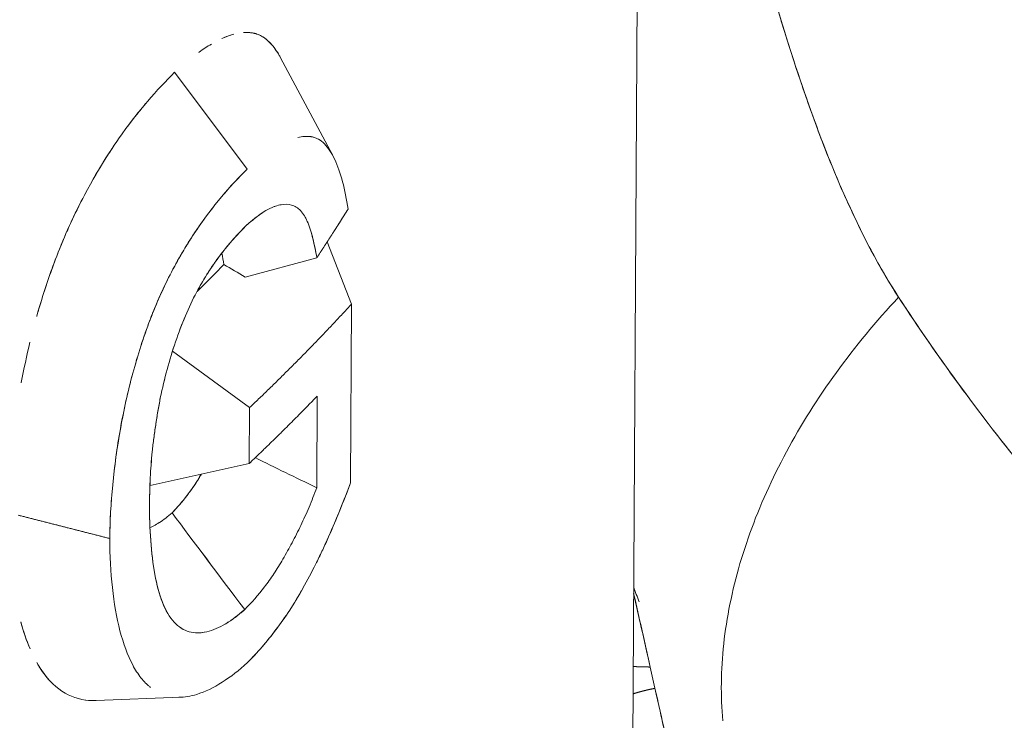
# Model space of a CAD drawing. Units: inches. Extents: x 3 to 262, y 3 to 15.
# Drawn here: x 240 to 240, y 11 to 11 of the extents above; entities that cross this region are included whole.
import ezdxf

# ---------------------------------------------------------------- set-up
doc = ezdxf.new("R2010")
doc.units = ezdxf.units.IN
doc.header["$MEASUREMENT"] = 0
doc.layers.get('0').update_dxf_attribs({"linetype": 'CONTINUOUS'})
doc.layers.add('DETAIL', color=1, linetype='CONTINUOUS')

# ---------------------------------------------------------------- blocks, each defined once
blk = doc.blocks.new('A$Cfbb56330')
at = {"color": 0, "linetype": 'Continuous', "lineweight": 0, "extrusion": (-5.55112e-17, 0.816497, 0.57735)}
for p, q in [((1.34488, 4.26896), (1.34171, 3.71526)), ((1.24753, 3.91434), (1.2616, 3.88802)), ((1.23873, 3.8844), (1.21933, 3.91027)), ((1.21933, 3.91027), (1.23873, 3.8844)), ((1.21048, 3.90058), (1.21048, 3.90058)), ((1.21048, 3.90058), (1.21048, 3.90058)), ((1.2296, 3.8742), (1.22961, 3.87421)), ((1.26011, 3.86496), (1.26661, 3.84835)), ((1.26661, 3.84835), (1.26011, 3.86496)), ((1.23817, 3.85557), (1.25736, 3.86073)), ((1.25736, 3.86073), (1.23817, 3.85557)), ((1.26661, 3.84835), (1.26636, 3.80056)), ((1.26636, 3.80056), (1.26661, 3.84835)), ((1.23937, 3.8207), (1.21877, 3.83581)), ((1.21877, 3.83581), (1.23937, 3.8207)), ((1.42358, 3.83439), (1.42358, 3.83439)), ((1.42358, 3.83439), (1.42358, 3.83439)), ((1.25732, 3.7993), (1.25745, 3.82378)), ((1.25745, 3.82378), (1.25732, 3.7993)), ((1.23929, 3.80579), (1.23937, 3.8207)), ((1.23937, 3.8207), (1.23929, 3.80579)), ((1.23929, 3.80579), (1.21279, 3.7999)), ((1.21279, 3.7999), (1.23929, 3.80579)), ((1.21279, 3.7999), (1.2128, 3.8017)), ((1.2128, 3.8017), (1.21279, 3.7999)), ((1.17753, 3.79195), (1.20197, 3.78572)), ((1.21717, 3.76629), (1.21696, 3.76666)), ((1.34647, 3.75138), (1.34774, 3.7457)), ((1.34647, 3.75138), (1.34774, 3.7457)), ((1.22091, 3.74334), (1.19839, 3.74242))]:
    blk.add_line(p, q, dxfattribs=at)
at = {"color": 0, "linetype": 'Continuous', "lineweight": 0}
for points in [[(1.25736, 3.86073), (1.25745, 3.86086), (1.25754, 3.861), (1.25763, 3.86114), (1.25772, 3.86128), (1.25781, 3.86141), (1.2579, 3.86155), (1.25799, 3.86169), (1.25807, 3.86182), (1.25816, 3.86196), (1.25825, 3.8621), (1.25834, 3.86223), (1.25843, 3.86237), (1.25852, 3.86251), (1.25861, 3.86264), (1.2587, 3.86278), (1.25879, 3.86292), (1.25888, 3.86306), (1.25897, 3.86319), (1.25906, 3.86333), (1.25914, 3.86347), (1.25923, 3.8636), (1.25932, 3.86374), (1.25941, 3.86388), (1.2595, 3.86401), (1.25959, 3.86415), (1.25968, 3.86429), (1.25977, 3.86443), (1.25985, 3.86456), (1.25994, 3.8647), (1.26003, 3.86484), (1.26012, 3.86497), (1.26021, 3.86511), (1.2603, 3.86525), (1.26039, 3.86538), (1.26047, 3.86552), (1.26056, 3.86566), (1.26065, 3.8658), (1.26074, 3.86593), (1.26083, 3.86607), (1.26092, 3.86621), (1.261, 3.86634), (1.26109, 3.86648), (1.26118, 3.86662), (1.26127, 3.86675), (1.26136, 3.86689), (1.26144, 3.86703), (1.26153, 3.86717), (1.26162, 3.8673), (1.26171, 3.86744), (1.2618, 3.86758), (1.26188, 3.86771), (1.26197, 3.86785), (1.26206, 3.86799), (1.26215, 3.86813), (1.26223, 3.86826), (1.26232, 3.8684), (1.26241, 3.86854), (1.2625, 3.86867), (1.26259, 3.86881), (1.26267, 3.86895), (1.26276, 3.86909), (1.26285, 3.86922), (1.26294, 3.86936), (1.26302, 3.8695), (1.26311, 3.86963), (1.2632, 3.86977), (1.26328, 3.86991), (1.26337, 3.87005), (1.26346, 3.87018), (1.26355, 3.87032), (1.26363, 3.87046), (1.26372, 3.87059), (1.26381, 3.87073), (1.26389, 3.87087), (1.26398, 3.87101), (1.26407, 3.87114), (1.26416, 3.87128), (1.26424, 3.87142), (1.26433, 3.87155), (1.26442, 3.87169), (1.2645, 3.87183), (1.26459, 3.87197), (1.26468, 3.8721), (1.26476, 3.87224), (1.26485, 3.87238), (1.26494, 3.87251), (1.26502, 3.87265), (1.26511, 3.87279), (1.2652, 3.87293), (1.26528, 3.87306), (1.26537, 3.8732), (1.26546, 3.87334), (1.26554, 3.87348), (1.26563, 3.87361), (1.26571, 3.87375)], [(1.26201, 3.86791), (1.26205, 3.86797), (1.26208, 3.86803), (1.26212, 3.86809), (1.26216, 3.86815), (1.2622, 3.86821), (1.26224, 3.86827), (1.26228, 3.86834), (1.26232, 3.8684), (1.26236, 3.86846), (1.2624, 3.86852), (1.26244, 3.86858), (1.26248, 3.86864), (1.26252, 3.8687), (1.26256, 3.86877), (1.2626, 3.86883), (1.26264, 3.86889), (1.26267, 3.86895), (1.26271, 3.86901), (1.26275, 3.86907), (1.26279, 3.86914), (1.26283, 3.8692), (1.26287, 3.86926), (1.26291, 3.86932), (1.26295, 3.86938), (1.26299, 3.86944), (1.26303, 3.8695), (1.26307, 3.86957), (1.26311, 3.86963), (1.26314, 3.86969), (1.26318, 3.86975), (1.26322, 3.86981), (1.26326, 3.86987), (1.2633, 3.86993), (1.26334, 3.87), (1.26338, 3.87006), (1.26342, 3.87012), (1.26346, 3.87018), (1.2635, 3.87024), (1.26354, 3.8703), (1.26358, 3.87037), (1.26361, 3.87043), (1.26365, 3.87049), (1.26369, 3.87055), (1.26373, 3.87061), (1.26377, 3.87067), (1.26381, 3.87073), (1.26385, 3.8708), (1.26389, 3.87086), (1.26393, 3.87092), (1.26397, 3.87098), (1.264, 3.87104), (1.26404, 3.8711), (1.26408, 3.87117), (1.26412, 3.87123), (1.26416, 3.87129), (1.2642, 3.87135), (1.26424, 3.87141), (1.26428, 3.87147), (1.26432, 3.87153), (1.26436, 3.8716), (1.26439, 3.87166), (1.26443, 3.87172), (1.26447, 3.87178), (1.26451, 3.87184), (1.26455, 3.8719), (1.26459, 3.87196), (1.26463, 3.87203), (1.26467, 3.87209), (1.26471, 3.87215), (1.26474, 3.87221), (1.26478, 3.87227), (1.26482, 3.87233), (1.26486, 3.8724), (1.2649, 3.87246), (1.26494, 3.87252), (1.26498, 3.87258), (1.26502, 3.87264), (1.26506, 3.8727), (1.26509, 3.87276), (1.26513, 3.87283), (1.26517, 3.87289), (1.26521, 3.87295), (1.26525, 3.87301), (1.26529, 3.87307), (1.26533, 3.87313), (1.26537, 3.8732), (1.2654, 3.87326), (1.26544, 3.87332), (1.26548, 3.87338), (1.26552, 3.87344), (1.26556, 3.8735), (1.2656, 3.87356), (1.26564, 3.87363), (1.26568, 3.87369), (1.26571, 3.87375)], [(1.23937, 3.8207), (1.23967, 3.82098), (1.23997, 3.82127), (1.24028, 3.82156), (1.24058, 3.82185), (1.24088, 3.82213), (1.24118, 3.82242), (1.24148, 3.82271), (1.24178, 3.823), (1.24209, 3.82329), (1.24239, 3.82358), (1.24269, 3.82386), (1.24298, 3.82415), (1.24328, 3.82444), (1.24358, 3.82473), (1.24388, 3.82502), (1.24418, 3.82531), (1.24448, 3.8256), (1.24477, 3.82589), (1.24507, 3.82617), (1.24537, 3.82646), (1.24566, 3.82675), (1.24596, 3.82704), (1.24626, 3.82733), (1.24655, 3.82762), (1.24685, 3.82791), (1.24714, 3.8282), (1.24744, 3.82849), (1.24773, 3.82878), (1.24802, 3.82907), (1.24832, 3.82936), (1.24861, 3.82965), (1.2489, 3.82994), (1.24919, 3.83023), (1.24949, 3.83052), (1.24978, 3.83081), (1.25007, 3.8311), (1.25036, 3.83139), (1.25065, 3.83168), (1.25094, 3.83197), (1.25123, 3.83226), (1.25152, 3.83255), (1.25181, 3.83284), (1.2521, 3.83313), (1.25238, 3.83342), (1.25267, 3.83372), (1.25296, 3.83401), (1.25325, 3.8343), (1.25353, 3.83459), (1.25382, 3.83488), (1.25411, 3.83517), (1.25439, 3.83546), (1.25468, 3.83575), (1.25496, 3.83605), (1.25525, 3.83634), (1.25553, 3.83663), (1.25581, 3.83692), (1.2561, 3.83721), (1.25638, 3.8375), (1.25666, 3.8378), (1.25695, 3.83809), (1.25723, 3.83838), (1.25751, 3.83867), (1.25779, 3.83896), (1.25807, 3.83926), (1.25836, 3.83955), (1.25864, 3.83984), (1.25892, 3.84013), (1.2592, 3.84043), (1.25947, 3.84072), (1.25975, 3.84101), (1.26003, 3.84131), (1.26031, 3.8416), (1.26059, 3.84189), (1.26087, 3.84218), (1.26114, 3.84248), (1.26142, 3.84277), (1.2617, 3.84306), (1.26197, 3.84336), (1.26225, 3.84365), (1.26252, 3.84394), (1.2628, 3.84424), (1.26307, 3.84453), (1.26335, 3.84482), (1.26362, 3.84512), (1.2639, 3.84541), (1.26417, 3.84571), (1.26444, 3.846), (1.26472, 3.84629), (1.26499, 3.84659), (1.26526, 3.84688), (1.26553, 3.84718), (1.2658, 3.84747), (1.26607, 3.84776), (1.26634, 3.84806), (1.26661, 3.84835)], [(1.23937, 3.8207), (1.23967, 3.82098), (1.23997, 3.82127), (1.24028, 3.82156), (1.24058, 3.82185), (1.24088, 3.82213), (1.24118, 3.82242), (1.24148, 3.82271), (1.24178, 3.823), (1.24209, 3.82329), (1.24239, 3.82358), (1.24269, 3.82386), (1.24298, 3.82415), (1.24328, 3.82444), (1.24358, 3.82473), (1.24388, 3.82502), (1.24418, 3.82531), (1.24448, 3.8256), (1.24477, 3.82589), (1.24507, 3.82617), (1.24537, 3.82646), (1.24566, 3.82675), (1.24596, 3.82704), (1.24626, 3.82733), (1.24655, 3.82762), (1.24685, 3.82791), (1.24714, 3.8282), (1.24744, 3.82849), (1.24773, 3.82878), (1.24802, 3.82907), (1.24832, 3.82936), (1.24861, 3.82965), (1.2489, 3.82994), (1.24919, 3.83023), (1.24949, 3.83052), (1.24978, 3.83081), (1.25007, 3.8311), (1.25036, 3.83139), (1.25065, 3.83168), (1.25094, 3.83197), (1.25123, 3.83226), (1.25152, 3.83255), (1.25181, 3.83284), (1.2521, 3.83313), (1.25238, 3.83342), (1.25267, 3.83372), (1.25296, 3.83401), (1.25325, 3.8343), (1.25353, 3.83459), (1.25382, 3.83488), (1.25411, 3.83517), (1.25439, 3.83546), (1.25468, 3.83575), (1.25496, 3.83605), (1.25525, 3.83634), (1.25553, 3.83663), (1.25581, 3.83692), (1.2561, 3.83721), (1.25638, 3.8375), (1.25666, 3.8378), (1.25695, 3.83809), (1.25723, 3.83838), (1.25751, 3.83867), (1.25779, 3.83896), (1.25807, 3.83926), (1.25836, 3.83955), (1.25864, 3.83984), (1.25892, 3.84013), (1.2592, 3.84043), (1.25947, 3.84072), (1.25975, 3.84101), (1.26003, 3.84131), (1.26031, 3.8416), (1.26059, 3.84189), (1.26087, 3.84218), (1.26114, 3.84248), (1.26142, 3.84277), (1.2617, 3.84306), (1.26197, 3.84336), (1.26225, 3.84365), (1.26252, 3.84394), (1.2628, 3.84424), (1.26307, 3.84453), (1.26335, 3.84482), (1.26362, 3.84512), (1.2639, 3.84541), (1.26417, 3.84571), (1.26444, 3.846), (1.26472, 3.84629), (1.26499, 3.84659), (1.26526, 3.84688), (1.26553, 3.84718), (1.2658, 3.84747), (1.26607, 3.84776), (1.26634, 3.84806), (1.26661, 3.84835)], [(1.41285, 3.8502), (1.41172, 3.84899), (1.41061, 3.84776), (1.4095, 3.84653), (1.40841, 3.8453), (1.40733, 3.84406), (1.40626, 3.84281), (1.4052, 3.84156), (1.40415, 3.8403), (1.40312, 3.83904), (1.40209, 3.83777), (1.40108, 3.8365), (1.40009, 3.83522), (1.3991, 3.83394), (1.39813, 3.83265), (1.39717, 3.83136), (1.39622, 3.83006), (1.39528, 3.82876), (1.39436, 3.82746), (1.39345, 3.82615), (1.39256, 3.82484), (1.39167, 3.82352), (1.3908, 3.8222), (1.38995, 3.82088), (1.3891, 3.81955), (1.38827, 3.81823), (1.38746, 3.81689), (1.38666, 3.81556), (1.38587, 3.81422), (1.38509, 3.81288), (1.38433, 3.81154), (1.38359, 3.8102), (1.38285, 3.80885), (1.38214, 3.8075), (1.38143, 3.80615), (1.38074, 3.8048), (1.38007, 3.80345), (1.37941, 3.80209), (1.37876, 3.80074), (1.37813, 3.79938), (1.37751, 3.79802), (1.37691, 3.79666), (1.37632, 3.7953), (1.37575, 3.79394), (1.37519, 3.79258), (1.37465, 3.79122), (1.37412, 3.78986), (1.37361, 3.7885), (1.37312, 3.78714), (1.37263, 3.78578), (1.37217, 3.78442), (1.37172, 3.78307), (1.37128, 3.78171), (1.37086, 3.78035), (1.37046, 3.779), (1.37007, 3.77764), (1.36969, 3.77629), (1.36934, 3.77494), (1.36899, 3.77359), (1.36867, 3.77224), (1.36836, 3.77089), (1.36806, 3.76955), (1.36778, 3.76821), (1.36752, 3.76687), (1.36727, 3.76553), (1.36704, 3.7642), (1.36682, 3.76286), (1.36662, 3.76154), (1.36644, 3.76021), (1.36627, 3.75889), (1.36612, 3.75757), (1.36598, 3.75625), (1.36586, 3.75494), (1.36576, 3.75363), (1.36567, 3.75233), (1.3656, 3.75103), (1.36554, 3.74973), (1.3655, 3.74844), (1.36548, 3.74716), (1.36547, 3.74587), (1.36548, 3.7446), (1.3655, 3.74332), (1.36554, 3.74206), (1.3656, 3.74079), (1.36567, 3.73954), (1.36576, 3.73828), (1.36587, 3.73704)], [(1.36587, 3.73704), (1.36576, 3.73828), (1.36567, 3.73954), (1.3656, 3.74079), (1.36554, 3.74206), (1.3655, 3.74332), (1.36548, 3.7446), (1.36547, 3.74587), (1.36548, 3.74716), (1.3655, 3.74844), (1.36554, 3.74973), (1.3656, 3.75103), (1.36567, 3.75233), (1.36576, 3.75363), (1.36586, 3.75494), (1.36598, 3.75625), (1.36612, 3.75757), (1.36627, 3.75889), (1.36644, 3.76021), (1.36662, 3.76154), (1.36682, 3.76286), (1.36704, 3.7642), (1.36727, 3.76553), (1.36752, 3.76687), (1.36778, 3.76821), (1.36806, 3.76955), (1.36836, 3.77089), (1.36867, 3.77224), (1.36899, 3.77359), (1.36934, 3.77494), (1.36969, 3.77629), (1.37007, 3.77764), (1.37046, 3.779), (1.37086, 3.78035), (1.37128, 3.78171), (1.37172, 3.78307), (1.37217, 3.78442), (1.37263, 3.78578), (1.37312, 3.78714), (1.37361, 3.7885), (1.37412, 3.78986), (1.37465, 3.79122), (1.37519, 3.79258), (1.37575, 3.79394), (1.37632, 3.7953), (1.37691, 3.79666), (1.37751, 3.79802), (1.37813, 3.79938), (1.37876, 3.80074), (1.37941, 3.80209), (1.38007, 3.80345), (1.38074, 3.8048), (1.38143, 3.80615), (1.38214, 3.8075), (1.38285, 3.80885), (1.38359, 3.8102), (1.38433, 3.81154), (1.38509, 3.81288), (1.38587, 3.81422), (1.38666, 3.81556), (1.38746, 3.81689), (1.38827, 3.81823), (1.3891, 3.81955), (1.38995, 3.82088), (1.3908, 3.8222), (1.39167, 3.82352), (1.39256, 3.82484), (1.39345, 3.82615), (1.39436, 3.82746), (1.39528, 3.82876), (1.39622, 3.83006), (1.39717, 3.83136), (1.39813, 3.83265), (1.3991, 3.83394), (1.40009, 3.83522), (1.40108, 3.8365), (1.40209, 3.83777), (1.40312, 3.83904), (1.40415, 3.8403), (1.4052, 3.84156), (1.40626, 3.84281), (1.40733, 3.84406), (1.40841, 3.8453), (1.4095, 3.84653), (1.41061, 3.84776), (1.41172, 3.84899), (1.41285, 3.8502)], [(1.23929, 3.80579), (1.23949, 3.80597), (1.23968, 3.80616), (1.23988, 3.80635), (1.24008, 3.80654), (1.24028, 3.80673), (1.24048, 3.80691), (1.24067, 3.8071), (1.24087, 3.80729), (1.24107, 3.80748), (1.24126, 3.80767), (1.24146, 3.80786), (1.24166, 3.80804), (1.24185, 3.80823), (1.24205, 3.80842), (1.24225, 3.80861), (1.24244, 3.8088), (1.24264, 3.80899), (1.24283, 3.80917), (1.24303, 3.80936), (1.24322, 3.80955), (1.24342, 3.80974), (1.24361, 3.80993), (1.24381, 3.81012), (1.244, 3.81031), (1.2442, 3.81049), (1.24439, 3.81068), (1.24459, 3.81087), (1.24478, 3.81106), (1.24498, 3.81125), (1.24517, 3.81144), (1.24536, 3.81163), (1.24556, 3.81182), (1.24575, 3.81201), (1.24594, 3.81219), (1.24614, 3.81238), (1.24633, 3.81257), (1.24652, 3.81276), (1.24671, 3.81295), (1.24691, 3.81314), (1.2471, 3.81333), (1.24729, 3.81352), (1.24748, 3.81371), (1.24768, 3.8139), (1.24787, 3.81409), (1.24806, 3.81428), (1.24825, 3.81446), (1.24844, 3.81465), (1.24863, 3.81484), (1.24882, 3.81503), (1.24901, 3.81522), (1.24921, 3.81541), (1.2494, 3.8156), (1.24959, 3.81579), (1.24978, 3.81598), (1.24997, 3.81617), (1.25016, 3.81636), (1.25035, 3.81655), (1.25054, 3.81674), (1.25073, 3.81693), (1.25092, 3.81712), (1.2511, 3.81731), (1.25129, 3.8175), (1.25148, 3.81769), (1.25167, 3.81788), (1.25186, 3.81807), (1.25205, 3.81826), (1.25224, 3.81845), (1.25242, 3.81864), (1.25261, 3.81883), (1.2528, 3.81902), (1.25299, 3.81921), (1.25318, 3.8194), (1.25336, 3.81959), (1.25355, 3.81978), (1.25374, 3.81997), (1.25392, 3.82016), (1.25411, 3.82035), (1.2543, 3.82054), (1.25448, 3.82073), (1.25467, 3.82092), (1.25486, 3.82111), (1.25504, 3.8213), (1.25523, 3.82149), (1.25541, 3.82168), (1.2556, 3.82187), (1.25579, 3.82206), (1.25597, 3.82226), (1.25616, 3.82245), (1.25634, 3.82264), (1.25653, 3.82283), (1.25671, 3.82302), (1.25689, 3.82321), (1.25708, 3.8234), (1.25726, 3.82359), (1.25745, 3.82378)], [(1.20197, 3.78572), (1.20172, 3.78578), (1.20146, 3.78585), (1.2012, 3.78591), (1.20094, 3.78598), (1.20069, 3.78605), (1.20043, 3.78611), (1.20017, 3.78618), (1.19991, 3.78624), (1.19966, 3.78631), (1.1994, 3.78638), (1.19914, 3.78644), (1.19888, 3.78651), (1.19863, 3.78657), (1.19837, 3.78664), (1.19811, 3.7867), (1.19786, 3.78677), (1.1976, 3.78684), (1.19734, 3.7869), (1.19708, 3.78697), (1.19683, 3.78703), (1.19657, 3.7871), (1.19631, 3.78716), (1.19605, 3.78723), (1.1958, 3.7873), (1.19554, 3.78736), (1.19528, 3.78743), (1.19502, 3.78749), (1.19477, 3.78756), (1.19451, 3.78762), (1.19425, 3.78769), (1.194, 3.78776), (1.19374, 3.78782), (1.19348, 3.78789), (1.19322, 3.78795), (1.19297, 3.78802), (1.19271, 3.78808), (1.19245, 3.78815), (1.19219, 3.78821), (1.19194, 3.78828), (1.19168, 3.78835), (1.19142, 3.78841), (1.19116, 3.78848), (1.19091, 3.78854), (1.19065, 3.78861), (1.19039, 3.78867), (1.19014, 3.78874), (1.18988, 3.78881), (1.18962, 3.78887), (1.18936, 3.78894), (1.18911, 3.789), (1.18885, 3.78907), (1.18859, 3.78913), (1.18833, 3.7892), (1.18808, 3.78926), (1.18782, 3.78933), (1.18756, 3.7894), (1.1873, 3.78946), (1.18705, 3.78953), (1.18679, 3.78959), (1.18653, 3.78966), (1.18628, 3.78972), (1.18602, 3.78979), (1.18576, 3.78985), (1.1855, 3.78992), (1.18525, 3.78999), (1.18499, 3.79005), (1.18473, 3.79012), (1.18447, 3.79018), (1.18422, 3.79025), (1.18396, 3.79031), (1.1837, 3.79038), (1.18344, 3.79044), (1.18319, 3.79051), (1.18293, 3.79057), (1.18267, 3.79064), (1.18242, 3.79071), (1.18216, 3.79077), (1.1819, 3.79084), (1.18164, 3.7909), (1.18139, 3.79097), (1.18113, 3.79103), (1.18087, 3.7911), (1.18061, 3.79116), (1.18036, 3.79123), (1.1801, 3.79129), (1.17984, 3.79136), (1.17958, 3.79143), (1.17933, 3.79149), (1.17907, 3.79156), (1.17881, 3.79162), (1.17856, 3.79169), (1.1783, 3.79175), (1.17804, 3.79182), (1.17778, 3.79188)], [(1.34647, 3.75138), (1.34641, 3.75138), (1.34636, 3.75138), (1.3463, 3.75138), (1.34625, 3.75139), (1.3462, 3.75139), (1.34614, 3.75139), (1.34609, 3.75139), (1.34603, 3.75139), (1.34598, 3.7514), (1.34593, 3.7514), (1.34587, 3.7514), (1.34582, 3.7514), (1.34577, 3.7514), (1.34572, 3.75141), (1.34566, 3.75141), (1.34561, 3.75141), (1.34556, 3.75141), (1.34551, 3.75141), (1.34545, 3.75141), (1.3454, 3.75142), (1.34535, 3.75142), (1.3453, 3.75142), (1.34525, 3.75142), (1.3452, 3.75142), (1.34514, 3.75142), (1.34509, 3.75143), (1.34504, 3.75143), (1.34499, 3.75143), (1.34494, 3.75143), (1.34489, 3.75143), (1.34484, 3.75143), (1.34479, 3.75144), (1.34474, 3.75144), (1.34469, 3.75144), (1.34464, 3.75144), (1.34459, 3.75144), (1.34454, 3.75144), (1.34449, 3.75145), (1.34444, 3.75145), (1.34439, 3.75145), (1.34434, 3.75145), (1.3443, 3.75145), (1.34425, 3.75145), (1.3442, 3.75145), (1.34415, 3.75145), (1.3441, 3.75146), (1.34405, 3.75146), (1.34401, 3.75146), (1.34396, 3.75146), (1.34391, 3.75146), (1.34386, 3.75146), (1.34382, 3.75146), (1.34377, 3.75146), (1.34372, 3.75147), (1.34367, 3.75147), (1.34363, 3.75147), (1.34358, 3.75147), (1.34353, 3.75147), (1.34349, 3.75147), (1.34344, 3.75147), (1.3434, 3.75147), (1.34335, 3.75147), (1.3433, 3.75148), (1.34326, 3.75148), (1.34321, 3.75148), (1.34317, 3.75148), (1.34312, 3.75148), (1.34308, 3.75148), (1.34303, 3.75148), (1.34299, 3.75148), (1.34294, 3.75148), (1.3429, 3.75148), (1.34286, 3.75148), (1.34281, 3.75148), (1.34277, 3.75149), (1.34272, 3.75149), (1.34268, 3.75149), (1.34264, 3.75149), (1.34259, 3.75149), (1.34255, 3.75149), (1.34251, 3.75149), (1.34246, 3.75149), (1.34242, 3.75149), (1.34238, 3.75149), (1.34234, 3.75149), (1.34229, 3.75149), (1.34225, 3.75149), (1.34221, 3.75149), (1.34217, 3.75149), (1.34213, 3.75149), (1.34209, 3.7515), (1.34204, 3.7515), (1.342, 3.7515), (1.34196, 3.7515), (1.34192, 3.7515)], [(1.34192, 3.7515), (1.34196, 3.7515), (1.342, 3.7515), (1.34204, 3.7515), (1.34209, 3.7515), (1.34213, 3.75149), (1.34217, 3.75149), (1.34221, 3.75149), (1.34225, 3.75149), (1.34229, 3.75149), (1.34234, 3.75149), (1.34238, 3.75149), (1.34242, 3.75149), (1.34246, 3.75149), (1.34251, 3.75149), (1.34255, 3.75149), (1.34259, 3.75149), (1.34264, 3.75149), (1.34268, 3.75149), (1.34272, 3.75149), (1.34277, 3.75149), (1.34281, 3.75148), (1.34286, 3.75148), (1.3429, 3.75148), (1.34294, 3.75148), (1.34299, 3.75148), (1.34303, 3.75148), (1.34308, 3.75148), (1.34312, 3.75148), (1.34317, 3.75148), (1.34321, 3.75148), (1.34326, 3.75148), (1.3433, 3.75148), (1.34335, 3.75147), (1.3434, 3.75147), (1.34344, 3.75147), (1.34349, 3.75147), (1.34353, 3.75147), (1.34358, 3.75147), (1.34363, 3.75147), (1.34367, 3.75147), (1.34372, 3.75147), (1.34377, 3.75146), (1.34382, 3.75146), (1.34386, 3.75146), (1.34391, 3.75146), (1.34396, 3.75146), (1.34401, 3.75146), (1.34405, 3.75146), (1.3441, 3.75146), (1.34415, 3.75145), (1.3442, 3.75145), (1.34425, 3.75145), (1.3443, 3.75145), (1.34434, 3.75145), (1.34439, 3.75145), (1.34444, 3.75145), (1.34449, 3.75145), (1.34454, 3.75144), (1.34459, 3.75144), (1.34464, 3.75144), (1.34469, 3.75144), (1.34474, 3.75144), (1.34479, 3.75144), (1.34484, 3.75143), (1.34489, 3.75143), (1.34494, 3.75143), (1.34499, 3.75143), (1.34504, 3.75143), (1.34509, 3.75143), (1.34514, 3.75142), (1.3452, 3.75142), (1.34525, 3.75142), (1.3453, 3.75142), (1.34535, 3.75142), (1.3454, 3.75142), (1.34545, 3.75141), (1.34551, 3.75141), (1.34556, 3.75141), (1.34561, 3.75141), (1.34566, 3.75141), (1.34572, 3.75141), (1.34577, 3.7514), (1.34582, 3.7514), (1.34587, 3.7514), (1.34593, 3.7514), (1.34598, 3.7514), (1.34603, 3.75139), (1.34609, 3.75139), (1.34614, 3.75139), (1.3462, 3.75139), (1.34625, 3.75139), (1.3463, 3.75138), (1.34636, 3.75138), (1.34641, 3.75138), (1.34647, 3.75138)], [(1.34774, 3.7457), (1.34767, 3.74569), (1.3476, 3.74567), (1.34753, 3.74566), (1.34746, 3.74564), (1.34739, 3.74563), (1.34732, 3.74562), (1.34725, 3.7456), (1.34718, 3.74559), (1.34711, 3.74557), (1.34704, 3.74556), (1.34697, 3.74554), (1.3469, 3.74553), (1.34684, 3.74551), (1.34677, 3.7455), (1.3467, 3.74548), (1.34663, 3.74547), (1.34656, 3.74546), (1.3465, 3.74544), (1.34643, 3.74543), (1.34636, 3.74541), (1.34629, 3.7454), (1.34623, 3.74538), (1.34616, 3.74537), (1.34609, 3.74535), (1.34603, 3.74534), (1.34596, 3.74532), (1.3459, 3.74531), (1.34583, 3.74529), (1.34577, 3.74528), (1.3457, 3.74526), (1.34564, 3.74525), (1.34557, 3.74523), (1.34551, 3.74522), (1.34544, 3.7452), (1.34538, 3.74518), (1.34531, 3.74517), (1.34525, 3.74515), (1.34519, 3.74514), (1.34512, 3.74512), (1.34506, 3.74511), (1.345, 3.74509), (1.34493, 3.74508), (1.34487, 3.74506), (1.34481, 3.74505), (1.34474, 3.74503), (1.34468, 3.74501), (1.34462, 3.745), (1.34456, 3.74498), (1.3445, 3.74497), (1.34444, 3.74495), (1.34437, 3.74494), (1.34431, 3.74492), (1.34425, 3.7449), (1.34419, 3.74489), (1.34413, 3.74487), (1.34407, 3.74486), (1.34401, 3.74484), (1.34395, 3.74483), (1.34389, 3.74481), (1.34383, 3.74479), (1.34377, 3.74478), (1.34372, 3.74476), (1.34366, 3.74475), (1.3436, 3.74473), (1.34354, 3.74471), (1.34348, 3.7447), (1.34342, 3.74468), (1.34337, 3.74466), (1.34331, 3.74465), (1.34325, 3.74463), (1.34319, 3.74462), (1.34314, 3.7446), (1.34308, 3.74458), (1.34302, 3.74457), (1.34297, 3.74455), (1.34291, 3.74453), (1.34285, 3.74452), (1.3428, 3.7445), (1.34274, 3.74448), (1.34269, 3.74447), (1.34263, 3.74445), (1.34258, 3.74443), (1.34252, 3.74442), (1.34247, 3.7444), (1.34241, 3.74438), (1.34236, 3.74437), (1.3423, 3.74435), (1.34225, 3.74433), (1.3422, 3.74432), (1.34214, 3.7443), (1.34209, 3.74428), (1.34204, 3.74426), (1.34198, 3.74425), (1.34193, 3.74423), (1.34188, 3.74421)], [(1.34188, 3.74421), (1.34193, 3.74423), (1.34198, 3.74425), (1.34204, 3.74426), (1.34209, 3.74428), (1.34214, 3.7443), (1.3422, 3.74432), (1.34225, 3.74433), (1.3423, 3.74435), (1.34236, 3.74437), (1.34241, 3.74438), (1.34247, 3.7444), (1.34252, 3.74442), (1.34258, 3.74443), (1.34263, 3.74445), (1.34269, 3.74447), (1.34274, 3.74448), (1.3428, 3.7445), (1.34285, 3.74452), (1.34291, 3.74453), (1.34297, 3.74455), (1.34302, 3.74457), (1.34308, 3.74458), (1.34314, 3.7446), (1.34319, 3.74462), (1.34325, 3.74463), (1.34331, 3.74465), (1.34337, 3.74466), (1.34342, 3.74468), (1.34348, 3.7447), (1.34354, 3.74471), (1.3436, 3.74473), (1.34366, 3.74475), (1.34372, 3.74476), (1.34377, 3.74478), (1.34383, 3.74479), (1.34389, 3.74481), (1.34395, 3.74483), (1.34401, 3.74484), (1.34407, 3.74486), (1.34413, 3.74487), (1.34419, 3.74489), (1.34425, 3.7449), (1.34431, 3.74492), (1.34437, 3.74494), (1.34444, 3.74495), (1.3445, 3.74497), (1.34456, 3.74498), (1.34462, 3.745), (1.34468, 3.74501), (1.34474, 3.74503), (1.34481, 3.74505), (1.34487, 3.74506), (1.34493, 3.74508), (1.345, 3.74509), (1.34506, 3.74511), (1.34512, 3.74512), (1.34519, 3.74514), (1.34525, 3.74515), (1.34531, 3.74517), (1.34538, 3.74518), (1.34544, 3.7452), (1.34551, 3.74522), (1.34557, 3.74523), (1.34564, 3.74525), (1.3457, 3.74526), (1.34577, 3.74528), (1.34583, 3.74529), (1.3459, 3.74531), (1.34596, 3.74532), (1.34603, 3.74534), (1.34609, 3.74535), (1.34616, 3.74537), (1.34623, 3.74538), (1.34629, 3.7454), (1.34636, 3.74541), (1.34643, 3.74543), (1.3465, 3.74544), (1.34656, 3.74546), (1.34663, 3.74547), (1.3467, 3.74548), (1.34677, 3.7455), (1.34684, 3.74551), (1.3469, 3.74553), (1.34697, 3.74554), (1.34704, 3.74556), (1.34711, 3.74557), (1.34718, 3.74559), (1.34725, 3.7456), (1.34732, 3.74562), (1.34739, 3.74563), (1.34746, 3.74564), (1.34753, 3.74566), (1.3476, 3.74567), (1.34767, 3.74569), (1.34774, 3.7457)]]:
    blk.add_lwpolyline(points, dxfattribs=at)
for points, knots in [([(1.36832, 3.9722), (1.37144, 3.95981), (1.37431, 3.94896), (1.37693, 3.93965), (1.3802, 3.92799), (1.38344, 3.91744), (1.38663, 3.90799), (1.39041, 3.8968), (1.39426, 3.88675), (1.39819, 3.87785), (1.40288, 3.86723), (1.40776, 3.85801), (1.41285, 3.8502)], [0, 0, 0, 0, 0.25, 0.25, 0.25, 0.5, 0.5, 0.5, 0.75, 0.75, 0.75, 1, 1, 1, 1]), ([(1.36832, 3.9722), (1.37108, 3.96126), (1.37391, 3.95038), (1.37994, 3.92892), (1.38313, 3.91833), (1.38837, 3.90282), (1.3902, 3.89771), (1.39403, 3.88765), (1.39605, 3.8827), (1.40033, 3.873), (1.4026, 3.86824), (1.40745, 3.859), (1.41004, 3.85451), (1.41285, 3.8502)], [-0.003811822, -0.003811822, -0.003811822, -0.003811822, -0.002858867, -0.002858867, -0.001905911, -0.001905911, -0.001429433, -0.001429433, -0.000952956, -0.000952956, -0.000476478, -0.000476478, 0, 0, 0, 0]), ([(1.23193, 3.91928), (1.23195, 3.91929), (1.23196, 3.91929), (1.23197, 3.9193), (1.23306, 3.9198), (1.23412, 3.92018), (1.23516, 3.92045)], [0.24915703, 0.24915703, 0.24915703, 0.24915703, 0.25, 0.25, 0.25, 0.3177922, 0.3177922, 0.3177922, 0.3177922]), ([(1.23772, 3.92089), (1.23773, 3.92089), (1.23773, 3.92089), (1.23774, 3.92089), (1.23866, 3.92095), (1.23956, 3.92091), (1.2404, 3.92074), (1.24125, 3.92058), (1.24208, 3.92025), (1.24286, 3.91978), (1.24443, 3.91882), (1.24583, 3.91728), (1.24706, 3.9152), (1.24722, 3.91492), (1.24738, 3.91463), (1.24754, 3.91434)], [0.3744629, 0.3744629, 0.3744629, 0.3744629, 0.375, 0.375, 0.375, 0.4375, 0.4375, 0.4375, 0.5, 0.5, 0.5, 0.625, 0.625, 0.625, 0.6416066, 0.6416066, 0.6416066, 0.6416066]), ([(1.23772, 3.92089), (1.23811, 3.92091), (1.23841, 3.92092), (1.23879, 3.92091), (1.23902, 3.92091), (1.2392, 3.9209), (1.23943, 3.92088), (1.23955, 3.92087), (1.23963, 3.92086), (1.23975, 3.92084), (1.23987, 3.92083), (1.23994, 3.92082), (1.24004, 3.92081), (1.24012, 3.9208), (1.24024, 3.92078), (1.24037, 3.92075), (1.24054, 3.92072), (1.24059, 3.92071), (1.2407, 3.92068), (1.24091, 3.92063), (1.24112, 3.92057), (1.24133, 3.9205), (1.24174, 3.92036), (1.24215, 3.92018), (1.24254, 3.91996), (1.24265, 3.9199), (1.24276, 3.91984), (1.24287, 3.91977), (1.24351, 3.91938), (1.24413, 3.91889), (1.24471, 3.9183), (1.24556, 3.91745), (1.24635, 3.91639), (1.24707, 3.91517), (1.24723, 3.9149), (1.24738, 3.91463), (1.24753, 3.91434)], [0.3756765, 0.3756765, 0.3756765, 0.3756765, 0.4, 0.4, 0.4, 0.415, 0.415, 0.415, 0.4226765, 0.4226765, 0.4226765, 0.4311482, 0.4311482, 0.4311482, 0.4374192, 0.4374192, 0.4374192, 0.4451343, 0.4451343, 0.4451343, 0.460582, 0.460582, 0.460582, 0.4912047, 0.4912047, 0.4912047, 0.5, 0.5, 0.5, 0.5507789, 0.5507789, 0.5507789, 0.625, 0.625, 0.625, 0.6413688, 0.6413688, 0.6413688, 0.6413688]), ([(1.22581, 3.91561), (1.22583, 3.91562), (1.22585, 3.91564), (1.22587, 3.91565), (1.22697, 3.91645), (1.22807, 3.91717), (1.22915, 3.91781)], [0.12382732, 0.12382732, 0.12382732, 0.12382732, 0.125, 0.125, 0.125, 0.1916133, 0.1916133, 0.1916133, 0.1916133]), ([(1.18283, 3.8463), (1.18347, 3.84853), (1.18413, 3.85065), (1.1848, 3.85268), (1.1853, 3.8542), (1.1858, 3.85566), (1.1863, 3.85707), (1.18684, 3.85858), (1.18738, 3.86002), (1.18792, 3.86142), (1.18802, 3.86168), (1.18813, 3.86195), (1.18822, 3.8622), (1.18863, 3.86324), (1.18911, 3.86442), (1.18966, 3.86572), (1.1902, 3.86699), (1.1908, 3.86837), (1.19148, 3.86986), (1.19256, 3.87221), (1.19383, 3.87482), (1.19529, 3.8776), (1.19728, 3.88135), (1.19957, 3.88518), (1.20098, 3.88741), (1.20197, 3.88896), (1.20271, 3.89007), (1.2032, 3.89079), (1.20336, 3.89103), (1.20396, 3.89192), (1.20436, 3.89248), (1.20963, 3.90004), (1.21472, 3.90573), (1.21933, 3.91027)], [0.3534851, 0.3534851, 0.3534851, 0.3534851, 0.4075003, 0.4075003, 0.4075003, 0.4479167, 0.4479167, 0.4479167, 0.4915603, 0.4915603, 0.4915603, 0.5, 0.5, 0.5, 0.5356168, 0.5356168, 0.5356168, 0.5701386, 0.5701386, 0.5701386, 0.6247038, 0.6247038, 0.6247038, 0.6984262, 0.6984262, 0.6984262, 0.75, 0.75, 0.75, 0.7674557, 0.7674557, 0.7674557, 1, 1, 1, 1]), ([(1.20684, 3.89592), (1.20828, 3.89785), (1.20972, 3.89968), (1.21115, 3.90139), (1.21129, 3.90156), (1.21143, 3.90173), (1.21157, 3.9019)], [0.80816179, 0.80816179, 0.80816179, 0.80816179, 0.875, 0.875, 0.875, 0.88155632, 0.88155632, 0.88155632, 0.88155632]), ([(1.26571, 3.87375), (1.2649, 3.87893), (1.26373, 3.88355), (1.26133, 3.88868), (1.26042, 3.8901), (1.25889, 3.89166), (1.25835, 3.89208), (1.25749, 3.89257), (1.2572, 3.8927), (1.25675, 3.89286), (1.2566, 3.89291), (1.25637, 3.89297), (1.25629, 3.89299), (1.25613, 3.89302), (1.25606, 3.89304), (1.2559, 3.89306), (1.25582, 3.89307), (1.25566, 3.8931), (1.25558, 3.89311), (1.25534, 3.89313), (1.25518, 3.89314), (1.2547, 3.89317), (1.25437, 3.89317), (1.25347, 3.89311), (1.25288, 3.89303), (1.25229, 3.8929)], [0, 0, 0, 0, 0.2500001, 0.2500001, 0.3750001, 0.3750001, 0.4375001, 0.4375001, 0.4687501, 0.4687501, 0.4843751, 0.4843751, 0.4921876, 0.4921876, 0.5000001, 0.5000001, 0.5078126, 0.5078126, 0.5156251, 0.5156251, 0.5312501, 0.5312501, 0.5625001, 0.5625001, 0.616993, 0.616993, 0.616993, 0.616993]), ([(1.19822, 3.88287), (1.19981, 3.88559), (1.20142, 3.88817), (1.20307, 3.8906), (1.20309, 3.89063), (1.20311, 3.89065), (1.20312, 3.89068)], [0.67361327, 0.67361327, 0.67361327, 0.67361327, 0.75, 0.75, 0.75, 0.75078473, 0.75078473, 0.75078473, 0.75078473]), ([(1.23873, 3.8844), (1.23427, 3.88005), (1.22955, 3.87463), (1.22282, 3.86465), (1.22064, 3.86101), (1.21754, 3.85508), (1.21653, 3.85302), (1.21508, 3.8498), (1.21461, 3.84871), (1.21368, 3.84648), (1.21323, 3.84535), (1.21234, 3.84303), (1.21191, 3.84186), (1.21109, 3.83951), (1.21069, 3.83832), (1.20953, 3.83473), (1.20881, 3.8323), (1.20683, 3.82495), (1.20572, 3.81995), (1.20305, 3.80497), (1.20211, 3.79498), (1.20197, 3.78572)], [0, 0, 0, 0, 0.25, 0.25, 0.375, 0.375, 0.4375, 0.4375, 0.468751, 0.468751, 0.500001, 0.500001, 0.531251, 0.531251, 0.562501, 0.562501, 0.625001, 0.625001, 0.750001, 0.750001, 1.000001, 1.000001, 1.000001, 1.000001]), ([(1.23873, 3.8844), (1.23759, 3.88329), (1.23646, 3.88213), (1.23532, 3.88091), (1.23418, 3.87968), (1.23304, 3.87839), (1.23187, 3.87699), (1.22952, 3.8742), (1.22724, 3.87117), (1.22499, 3.86784), (1.22275, 3.86451), (1.22058, 3.86087), (1.2185, 3.85691), (1.21643, 3.85296), (1.2145, 3.84867), (1.21277, 3.84416), (1.21191, 3.8419), (1.21108, 3.83955), (1.21031, 3.83715), (1.20953, 3.83476), (1.20881, 3.83233), (1.20815, 3.82988), (1.20749, 3.82743), (1.20688, 3.82496), (1.20632, 3.82247), (1.20577, 3.81998), (1.20527, 3.81749), (1.20482, 3.81499), (1.20438, 3.81249), (1.20398, 3.80999), (1.20364, 3.8075), (1.2033, 3.80501), (1.20302, 3.80254), (1.20278, 3.80008), (1.20255, 3.79763), (1.20236, 3.7952), (1.20223, 3.7928), (1.20209, 3.79041), (1.20201, 3.78805), (1.20197, 3.78572)], [0, 0, 0, 0, 0.0625, 0.0625, 0.0625, 0.125, 0.125, 0.125, 0.25, 0.25, 0.25, 0.375, 0.375, 0.375, 0.5, 0.5, 0.5, 0.5625, 0.5625, 0.5625, 0.625, 0.625, 0.625, 0.6875, 0.6875, 0.6875, 0.75, 0.75, 0.75, 0.8125, 0.8125, 0.8125, 0.875, 0.875, 0.875, 0.9375, 0.9375, 0.9375, 1, 1, 1, 1]), ([(1.18248, 3.84507), (1.18248, 3.84509), (1.18249, 3.84512), (1.18249, 3.84514), (1.18416, 3.85104), (1.18609, 3.85678), (1.18822, 3.86219), (1.19035, 3.8676), (1.19272, 3.87274), (1.19524, 3.87749), (1.19525, 3.87752), (1.19526, 3.87754), (1.19528, 3.87757)], [0.3745254, 0.3745254, 0.3745254, 0.3745254, 0.375, 0.375, 0.375, 0.5, 0.5, 0.5, 0.625, 0.625, 0.625, 0.6256736, 0.6256736, 0.6256736, 0.6256736]), ([(1.23847, 3.86931), (1.23904, 3.86982), (1.23957, 3.87028), (1.24011, 3.87072), (1.24064, 3.87117), (1.24117, 3.87158), (1.24171, 3.87199), (1.2428, 3.87279), (1.24384, 3.87344), (1.24482, 3.87392), (1.24506, 3.87403), (1.24532, 3.87415), (1.24556, 3.87425), (1.24581, 3.87435), (1.24606, 3.87444), (1.24631, 3.87452), (1.24683, 3.87469), (1.24732, 3.87482), (1.24781, 3.8749), (1.24881, 3.87507), (1.24973, 3.87504), (1.2506, 3.87481), (1.25103, 3.87469), (1.25146, 3.87451), (1.25185, 3.87426), (1.25225, 3.87402), (1.25264, 3.8737), (1.253, 3.87331), (1.25337, 3.87292), (1.25371, 3.87247), (1.25403, 3.87194), (1.25419, 3.87168), (1.25434, 3.8714), (1.25449, 3.87112), (1.25463, 3.87083), (1.25477, 3.87052), (1.2549, 3.8702), (1.25517, 3.86956), (1.25542, 3.86886), (1.25564, 3.86813), (1.25587, 3.8674), (1.25609, 3.86663), (1.25629, 3.86583), (1.25648, 3.86503), (1.25667, 3.86421), (1.25684, 3.86338), (1.25702, 3.86254), (1.25718, 3.86168), (1.25736, 3.86073)], [0, 0, 0, 0, 0.0625, 0.0625, 0.0625, 0.125, 0.125, 0.125, 0.25, 0.25, 0.25, 0.28125, 0.28125, 0.28125, 0.3125, 0.3125, 0.3125, 0.375, 0.375, 0.375, 0.5, 0.5, 0.5, 0.5625, 0.5625, 0.5625, 0.625, 0.625, 0.625, 0.6875, 0.6875, 0.6875, 0.71875, 0.71875, 0.71875, 0.75, 0.75, 0.75, 0.8125, 0.8125, 0.8125, 0.875, 0.875, 0.875, 0.9375, 0.9375, 0.9375, 1, 1, 1, 1]), ([(1.23847, 3.86931), (1.24062, 3.87124), (1.24277, 3.87292), (1.24506, 3.87403), (1.24531, 3.87415), (1.24582, 3.87435), (1.24607, 3.87444), (1.24681, 3.87469), (1.24731, 3.87482), (1.24876, 3.87506), (1.2497, 3.87505), (1.25079, 3.87475), (1.25101, 3.87468), (1.25143, 3.8745), (1.25164, 3.87439), (1.25225, 3.87402), (1.25264, 3.8737), (1.25337, 3.87293), (1.25371, 3.87247), (1.25419, 3.87168), (1.25434, 3.8714), (1.25463, 3.87082), (1.25477, 3.8705), (1.25518, 3.86953), (1.25542, 3.86884), (1.25588, 3.86737), (1.2561, 3.86659), (1.25669, 3.86418), (1.25704, 3.86247), (1.25736, 3.86073)], [0, 0, 0, 0, 0.25, 0.25, 0.28125, 0.28125, 0.3125, 0.3125, 0.375, 0.375, 0.5, 0.5, 0.53125, 0.53125, 0.5625, 0.5625, 0.625, 0.625, 0.6875, 0.6875, 0.71875, 0.71875, 0.75, 0.75, 0.8125, 0.8125, 0.875, 0.875, 1, 1, 1, 1]), ([(1.21551, 3.82332), (1.21657, 3.82839), (1.21794, 3.83346), (1.21957, 3.83824), (1.22039, 3.84064), (1.22127, 3.84296), (1.2222, 3.84517), (1.22267, 3.84628), (1.22315, 3.84736), (1.22365, 3.84841), (1.2239, 3.84894), (1.22415, 3.84946), (1.2244, 3.84997), (1.22466, 3.85048), (1.22492, 3.85098), (1.22518, 3.85147), (1.22544, 3.85196), (1.2257, 3.85244), (1.22597, 3.85292), (1.22623, 3.85339), (1.2265, 3.85386), (1.22677, 3.85432), (1.22731, 3.85523), (1.22785, 3.85611), (1.22839, 3.85696), (1.22949, 3.85866), (1.2306, 3.86023), (1.23172, 3.86169), (1.23396, 3.86461), (1.23624, 3.86711), (1.23847, 3.86931)], [0, 0, 0, 0, 0.25, 0.25, 0.25, 0.375, 0.375, 0.375, 0.4375, 0.4375, 0.4375, 0.46875, 0.46875, 0.46875, 0.5, 0.5, 0.5, 0.53125, 0.53125, 0.53125, 0.5625, 0.5625, 0.5625, 0.625, 0.625, 0.625, 0.75, 0.75, 0.75, 1, 1, 1, 1]), ([(1.21551, 3.82332), (1.21605, 3.82588), (1.21665, 3.8284), (1.21734, 3.83091), (1.21802, 3.83342), (1.21877, 3.83587), (1.21958, 3.83828), (1.2204, 3.84068), (1.22128, 3.84299), (1.22222, 3.84521), (1.22316, 3.84743), (1.22415, 3.84953), (1.22517, 3.85146), (1.22619, 3.85338), (1.22727, 3.85521), (1.22836, 3.8569), (1.22945, 3.8586), (1.23056, 3.86017), (1.23168, 3.86163), (1.2328, 3.86309), (1.23392, 3.86445), (1.23505, 3.86571), (1.23617, 3.86697), (1.23729, 3.86815), (1.23847, 3.86931)], [0, 0, 0, 0, 0.125, 0.125, 0.125, 0.25, 0.25, 0.25, 0.375, 0.375, 0.375, 0.5, 0.5, 0.5, 0.625, 0.625, 0.625, 0.75, 0.75, 0.75, 0.875, 0.875, 0.875, 1, 1, 1, 1]), ([(1.41285, 3.8502), (1.42304, 3.83455), (1.4345, 3.81892), (1.44721, 3.80331), (1.45299, 3.79622), (1.45917, 3.78895), (1.46576, 3.78152), (1.47153, 3.775), (1.47792, 3.76799), (1.48494, 3.76051)], [0, 0, 0, 0, 0.5, 0.5, 0.5, 0.75, 0.75, 0.75, 1, 1, 1, 1]), ([(1.41285, 3.8502), (1.42353, 3.8338), (1.43502, 3.81828), (1.45317, 3.79599), (1.45937, 3.78873), (1.47201, 3.77445), (1.47844, 3.76744), (1.48494, 3.76051)], [-0.003689683, -0.003689683, -0.003689683, -0.003689683, -0.001844842, -0.001844842, -0.000922421, -0.000922421, 0, 0, 0, 0]), ([(1.17833, 3.8273), (1.17834, 3.82734), (1.17834, 3.82738), (1.17835, 3.82742), (1.17902, 3.83099), (1.17979, 3.83458), (1.18066, 3.83817)], [0.24912694, 0.24912694, 0.24912694, 0.24912694, 0.25, 0.25, 0.25, 0.32590672, 0.32590672, 0.32590672, 0.32590672]), ([(1.21261, 3.79518), (1.21265, 3.79742), (1.2127, 3.79966), (1.21287, 3.8031), (1.21294, 3.80426), (1.21313, 3.80659), (1.21323, 3.80776), (1.21341, 3.80954), (1.21348, 3.81012), (1.21361, 3.81131), (1.21369, 3.8119), (1.21392, 3.81369), (1.21409, 3.81489), (1.21464, 3.81849), (1.21506, 3.82091), (1.21551, 3.82332)], [0, 0, 0, 0, 0.25, 0.25, 0.375, 0.375, 0.5, 0.5, 0.5625, 0.5625, 0.625, 0.625, 0.75, 0.75, 1, 1, 1, 1]), ([(1.21261, 3.79518), (1.21262, 3.79596), (1.21264, 3.79652), (1.21265, 3.79703), (1.21266, 3.79754), (1.21267, 3.7981), (1.21269, 3.79864), (1.2127, 3.79918), (1.21272, 3.79974), (1.21274, 3.80029), (1.21276, 3.80085), (1.21278, 3.80142), (1.21281, 3.80196), (1.21292, 3.80414), (1.2131, 3.80647), (1.21335, 3.80894), (1.21342, 3.80955), (1.21348, 3.81014), (1.21355, 3.81072), (1.21361, 3.8113), (1.21369, 3.81189), (1.21376, 3.81248), (1.21392, 3.81365), (1.21409, 3.81484), (1.21427, 3.81604), (1.21445, 3.81724), (1.21465, 3.81844), (1.21485, 3.81964), (1.21506, 3.82083), (1.21527, 3.82204), (1.21551, 3.82332)], [0, 0, 0, 0, 0.0625, 0.0625, 0.0625, 0.125, 0.125, 0.125, 0.1875, 0.1875, 0.1875, 0.25, 0.25, 0.25, 0.5, 0.5, 0.5, 0.5625, 0.5625, 0.5625, 0.625, 0.625, 0.625, 0.75, 0.75, 0.75, 0.875, 0.875, 0.875, 1, 1, 1, 1]), ([(1.21865, 3.79257), (1.22005, 3.79401), (1.22141, 3.79557), (1.22267, 3.79722), (1.22334, 3.7981), (1.22399, 3.79901), (1.22462, 3.79995), (1.22484, 3.80027), (1.22505, 3.8006), (1.22526, 3.80093), (1.22537, 3.8011), (1.22548, 3.80127), (1.22558, 3.80143), (1.22577, 3.80174), (1.22593, 3.802), (1.22605, 3.80221), (1.2262, 3.80245), (1.22635, 3.8027), (1.2265, 3.80295)], [0, 0, 0, 0, 0.0002075826, 0.0002075826, 0.0002075826, 0.0003180908, 0.0003180908, 0.0003180908, 0.0003564442, 0.0003564442, 0.0003564442, 0.0003742664, 0.0003742664, 0.0003742664, 0.0004009997, 0.0004009997, 0.0004009997, 0.000426045, 0.000426045, 0.000426045, 0.000426045]), ([(1.21865, 3.79257), (1.22115, 3.79514), (1.22335, 3.79792), (1.22526, 3.80092), (1.22558, 3.80142), (1.22593, 3.802), (1.22629, 3.8026), (1.22636, 3.80272), (1.22642, 3.80283), (1.22649, 3.80294)], [0, 0, 0, 0, 0.0003564442, 0.0003564442, 0.0003564442, 0.0004158515, 0.0004158515, 0.0004158515, 0.0004269216, 0.0004269216, 0.0004269216, 0.0004269216]), ([(1.25732, 3.7993), (1.25666, 3.79754), (1.25598, 3.79581), (1.25526, 3.79412), (1.25455, 3.79242), (1.25381, 3.79079), (1.25307, 3.78923), (1.25269, 3.78845), (1.25231, 3.78767), (1.25191, 3.78688), (1.25151, 3.7861), (1.25112, 3.78534), (1.25073, 3.7846), (1.24994, 3.78311), (1.24914, 3.78167), (1.2483, 3.78023), (1.24788, 3.77951), (1.24747, 3.77883), (1.24708, 3.7782), (1.24669, 3.77757), (1.24628, 3.77693), (1.24586, 3.77631), (1.24504, 3.77507), (1.24419, 3.77388), (1.24335, 3.77279), (1.24167, 3.7706), (1.23992, 3.7686), (1.23806, 3.76672)], [0, 0, 0, 0, 0.125, 0.125, 0.125, 0.25, 0.25, 0.25, 0.3125, 0.3125, 0.3125, 0.375, 0.375, 0.375, 0.5, 0.5, 0.5, 0.5625, 0.5625, 0.5625, 0.625, 0.625, 0.625, 0.75, 0.75, 0.75, 1, 1, 1, 1]), ([(1.2388, 3.75259), (1.24138, 3.75516), (1.24394, 3.75807), (1.24767, 3.76302), (1.2489, 3.76476), (1.2513, 3.76847), (1.25249, 3.77045), (1.25481, 3.77456), (1.25595, 3.77671), (1.25762, 3.78003), (1.25817, 3.78115), (1.25925, 3.78344), (1.25979, 3.7846), (1.26242, 3.7905), (1.26442, 3.7955), (1.26636, 3.80056)], [0, 0, 0, 0, 0.2499993, 0.2499993, 0.374999, 0.374999, 0.4999987, 0.4999987, 0.6249984, 0.6249984, 0.6874982, 0.6874982, 0.749998, 0.749998, 0.9999974, 0.9999974, 0.9999974, 0.9999974]), ([(1.2388, 3.75259), (1.24152, 3.7553), (1.24406, 3.75822), (1.24649, 3.76144), (1.2477, 3.76306), (1.24893, 3.76481), (1.2501, 3.76662), (1.25069, 3.76752), (1.25128, 3.76848), (1.25188, 3.76947), (1.25248, 3.77046), (1.25307, 3.77147), (1.25364, 3.77249), (1.2548, 3.77453), (1.25593, 3.77667), (1.25706, 3.77891), (1.25734, 3.77947), (1.25762, 3.78003), (1.2579, 3.78061), (1.25818, 3.78118), (1.25845, 3.78175), (1.25871, 3.78231), (1.25924, 3.78341), (1.25977, 3.78457), (1.26028, 3.78572), (1.2613, 3.788), (1.26233, 3.79042), (1.26337, 3.79296), (1.26388, 3.79423), (1.26438, 3.79548), (1.26487, 3.79672), (1.26536, 3.79797), (1.26585, 3.79923), (1.26636, 3.80056)], [0, 0, 0, 0, 0.25, 0.25, 0.25, 0.375, 0.375, 0.375, 0.4375, 0.4375, 0.4375, 0.5, 0.5, 0.5, 0.625, 0.625, 0.625, 0.65625, 0.65625, 0.65625, 0.6875, 0.6875, 0.6875, 0.75, 0.75, 0.75, 0.875, 0.875, 0.875, 0.9375, 0.9375, 0.9375, 1, 1, 1, 1]), ([(1.22325, 3.76081), (1.22178, 3.76121), (1.22041, 3.76204), (1.21794, 3.76472), (1.21691, 3.76653), (1.21521, 3.77087), (1.21455, 3.77341), (1.213, 3.78178), (1.2126, 3.78839), (1.21261, 3.79518)], [0.3758113, 0.3758113, 0.3758113, 0.3758113, 0.5, 0.5, 0.625, 0.625, 0.75, 0.75, 1, 1, 1, 1]), ([(1.23806, 3.76672), (1.2372, 3.76597), (1.23636, 3.76529), (1.23551, 3.76466), (1.23466, 3.76403), (1.23382, 3.76346), (1.23295, 3.76294), (1.23122, 3.76191), (1.22955, 3.7612), (1.22791, 3.76081), (1.22628, 3.76042), (1.22471, 3.76041), (1.22323, 3.76081), (1.22175, 3.76121), (1.22038, 3.76207), (1.21918, 3.76337), (1.21798, 3.76468), (1.21694, 3.76645), (1.21609, 3.76863), (1.21524, 3.7708), (1.21456, 3.7733), (1.21404, 3.7761), (1.21353, 3.77889), (1.21316, 3.7819), (1.21294, 3.78511), (1.21271, 3.78831), (1.2126, 3.79162), (1.21261, 3.79518)], [0, 0, 0, 0, 0.0625, 0.0625, 0.0625, 0.125, 0.125, 0.125, 0.25, 0.25, 0.25, 0.375, 0.375, 0.375, 0.5, 0.5, 0.5, 0.625, 0.625, 0.625, 0.75, 0.75, 0.75, 0.875, 0.875, 0.875, 1, 1, 1, 1]), ([(1.20197, 3.78572), (1.20202, 3.77659), (1.20292, 3.76805), (1.20563, 3.75761), (1.20675, 3.75452), (1.2088, 3.75067), (1.20954, 3.74952), (1.21073, 3.748), (1.21115, 3.74753), (1.21179, 3.74689), (1.21201, 3.74668), (1.21245, 3.74629), (1.21267, 3.74611), (1.21289, 3.74594)], [0, 0, 0, 0, 0.2499999, 0.2499999, 0.3749998, 0.3749998, 0.4374998, 0.4374998, 0.4687498, 0.4687498, 0.4843748, 0.4843748, 0.499814, 0.499814, 0.499814, 0.499814]), ([(1.23806, 3.76672), (1.23471, 3.76378), (1.23123, 3.7616), (1.22692, 3.76058), (1.2259, 3.76047), (1.22491, 3.76053)], [0, 0, 0, 0, 0.25, 0.25, 0.3298675, 0.3298675, 0.3298675, 0.3298675]), ([(1.18068, 3.75625), (1.17976, 3.75841), (1.17894, 3.76079), (1.17824, 3.76336), (1.17823, 3.76338), (1.17823, 3.7634), (1.17822, 3.76342)], [0.67220522, 0.67220522, 0.67220522, 0.67220522, 0.75, 0.75, 0.75, 0.75051053, 0.75051053, 0.75051053, 0.75051053]), ([(1.1955, 3.74255), (1.19549, 3.74255), (1.19548, 3.74256), (1.19547, 3.74256), (1.19294, 3.7429), (1.19055, 3.74389), (1.18836, 3.74553), (1.18616, 3.74717), (1.18419, 3.74953), (1.18249, 3.75257), (1.18249, 3.75258), (1.18248, 3.75258), (1.18248, 3.75259)], [0.3744088, 0.3744088, 0.3744088, 0.3744088, 0.375, 0.375, 0.375, 0.5, 0.5, 0.5, 0.625, 0.625, 0.625, 0.6253176, 0.6253176, 0.6253176, 0.6253176]), ([(1.18679, 3.74686), (1.18678, 3.74687), (1.18677, 3.74688), (1.18676, 3.74688), (1.18668, 3.74696), (1.18663, 3.74702), (1.18656, 3.74709), (1.18625, 3.74739), (1.18579, 3.74787), (1.18524, 3.74853), (1.18513, 3.74866), (1.18506, 3.74875), (1.18498, 3.74884), (1.18411, 3.74994), (1.18327, 3.75119), (1.18248, 3.75259)], [0.53068009, 0.53068009, 0.53068009, 0.53068009, 0.53125, 0.53125, 0.53125, 0.53681003, 0.53681003, 0.53681003, 0.5625, 0.5625, 0.5625, 0.56749853, 0.56749853, 0.56749853, 0.62488931, 0.62488931, 0.62488931, 0.62488931]), ([(1.22046, 3.74333), (1.22202, 3.74332), (1.22363, 3.74359), (1.2297, 3.74543), (1.23435, 3.7485), (1.2388, 3.75259)], [0.6581228, 0.6581228, 0.6581228, 0.6581228, 0.7499997, 0.7499997, 0.9999996, 0.9999996, 0.9999996, 0.9999996]), ([(1.19839, 3.74242), (1.1974, 3.74237), (1.1965, 3.74242), (1.19558, 3.74254), (1.19554, 3.74255), (1.19551, 3.74255), (1.1955, 3.74255)], [0.32888797, 0.32888797, 0.32888797, 0.32888797, 0.3743107, 0.3743107, 0.3743107, 0.37593054, 0.37593054, 0.37593054, 0.37593054])]:
    blk.add_open_spline(points, degree=3, knots=knots, dxfattribs=at)
for points in [[(1.23194, 3.91928), (1.23286, 3.9197), (1.23379, 3.92006), (1.23476, 3.92034)], [(1.23252, 3.85893), (1.23234, 3.85992), (1.23215, 3.86091), (1.23195, 3.86198)], [(1.22533, 3.85175), (1.22802, 3.85439), (1.2303, 3.85667), (1.23252, 3.85893)], [(1.23817, 3.85557), (1.23627, 3.8567), (1.23439, 3.85782), (1.23252, 3.85893)], [(1.2409, 3.80732), (1.24614, 3.80469), (1.25162, 3.80201), (1.25732, 3.7993)], [(1.21274, 3.78863), (1.21367, 3.78904), (1.21461, 3.78956), (1.21557, 3.7902)], [(1.21531, 3.79003), (1.21637, 3.79072), (1.21749, 3.79156), (1.21865, 3.79257)], [(1.23806, 3.76672), (1.23097, 3.77615), (1.22451, 3.78477), (1.21865, 3.79257)], [(1.21865, 3.79257), (1.22451, 3.78476), (1.23098, 3.77614), (1.23806, 3.76672)], [(1.34204, 3.77282), (1.34249, 3.77147), (1.34298, 3.77012), (1.34352, 3.76876)], [(1.34203, 3.77105), (1.34343, 3.76488), (1.34491, 3.75832), (1.34647, 3.75138)], [(1.34203, 3.77105), (1.34353, 3.76448), (1.345, 3.75792), (1.34647, 3.75138)], [(1.18062, 3.7564), (1.17975, 3.75845), (1.17894, 3.76079), (1.17822, 3.76342)], [(1.34774, 3.7457), (1.34939, 3.73834), (1.3512, 3.73028), (1.35318, 3.72153)], [(1.34774, 3.7457), (1.34956, 3.73758), (1.35137, 3.72951), (1.35318, 3.72153)]]:
    blk.add_open_spline(points, degree=3, dxfattribs=at)
blk = doc.blocks.new('WEB00415')
at = {"layer": 'DETAIL', "xscale": 1.75, "yscale": 1.75, "zscale": 1.75}
blk.add_blockref('A$Cfbb56330', (31.44124, 40.03422), dxfattribs=at)

msp = doc.modelspace()

# ---------------------------------------------------------------- block references
at = {"xscale": 0.125, "yscale": 0.125, "zscale": 0.125}
msp.add_blockref('WEB00415', (235.948967, 4.870896), dxfattribs=at)

doc.saveas('drawing.dxf')
